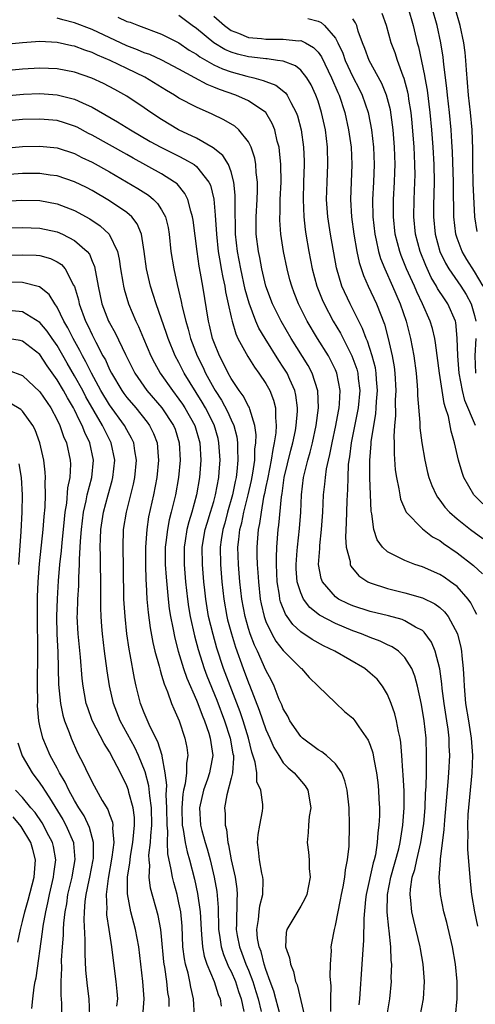
# Model space of a CAD drawing. Units: inches. Extents: x 2514000 to 2517000, y 1530000 to 1533000.
# Drawn here: x 2514407 to 2514459, y 1530226 to 1530340 of the extents above; entities that cross this region are included whole.
import ezdxf

# ---------------------------------------------------------------- set-up
doc = ezdxf.new("R2010")
doc.units = ezdxf.units.IN
doc.header["$MEASUREMENT"] = 0
doc.layers.add('LD25141530_2ft', color=9, linetype='Continuous')

msp = doc.modelspace()

# ---------------------------------------------------------------- linework, layer by layer
at = {"layer": 'LD25141530_2ft'}
for points, elevation in [([(2514451.35, 1530341), (2514451.95, 1530339), (2514452.42, 1530337), (2514452.56, 1530336.56), (2514453.26, 1530333.26), (2514453.29, 1530333), (2514453.56, 1530331.56), (2514453.86, 1530329), (2514454.04, 1530327), (2514454.2, 1530325), (2514454.32, 1530323), (2514454.36, 1530321), (2514454.3, 1530318.3), (2514454.29, 1530317), (2514454.47, 1530315), (2514455.01, 1530313), (2514455.66, 1530311.66), (2514456.04, 1530311), (2514457.43, 1530309), (2514458.05, 1530308.05), (2514458.61, 1530307), (2514459, 1530305.64), (2514459.15, 1530305)], 7596), ([(2514459.98, 1530309), (2514459, 1530310.71), (2514458.1, 1530312.1), (2514457.57, 1530313), (2514457, 1530314.53), (2514456.84, 1530315), (2514456.61, 1530317), (2514456.57, 1530320.57), (2514456.57, 1530321), (2514456.47, 1530324.47), (2514456.39, 1530325.61), (2514456.31, 1530327), (2514456.12, 1530329), (2514455.89, 1530331), (2514455.82, 1530331.82), (2514455.47, 1530334.53), (2514455.38, 1530335.38), (2514455.14, 1530337), (2514454.7, 1530339), (2514454.13, 1530341)], 7598), ([(2514459.31, 1530315.31), (2514459.03, 1530317), (2514458.86, 1530320.86), (2514458.8, 1530323), (2514458.79, 1530324.79), (2514458.74, 1530327), (2514458.54, 1530329), (2514458.31, 1530331), (2514458.07, 1530333.93), (2514458.01, 1530335), (2514457.92, 1530335.92), (2514457.78, 1530337), (2514457.36, 1530339), (2514456.78, 1530341)], 7600), ([(2514456.8, 1530225), (2514457.01, 1530227), (2514457.01, 1530229), (2514456.81, 1530231), (2514456.46, 1530233), (2514455.8, 1530235.8), (2514455.48, 1530237), (2514455.09, 1530239), (2514454.95, 1530240.95), (2514455.07, 1530242.93), (2514455.07, 1530243.07), (2514455.5, 1530246.5), (2514455.57, 1530247.57), (2514455.8, 1530250.2), (2514455.98, 1530251.98), (2514456.05, 1530253), (2514456.15, 1530255), (2514456.1, 1530256.1), (2514456.08, 1530257), (2514455.97, 1530258.03), (2514455.83, 1530259), (2514455.52, 1530261), (2514455.29, 1530262.71), (2514455.24, 1530263.24), (2514455, 1530264.99), (2514454.48, 1530267), (2514454.05, 1530268.05), (2514453.21, 1530269.21), (2514453, 1530269.38), (2514452.22, 1530269.78), (2514451, 1530270.51), (2514450.66, 1530270.66), (2514449.09, 1530271.09), (2514447, 1530271.59), (2514445, 1530272.22), (2514444.46, 1530272.46), (2514443.37, 1530273), (2514443, 1530273.27), (2514441.5, 1530275), (2514441.36, 1530275.36), (2514441.04, 1530277), (2514441.19, 1530278.81), (2514441.19, 1530279.19), (2514441.4, 1530281), (2514441.54, 1530283), (2514441.63, 1530285), (2514441.78, 1530286.22), (2514441.85, 1530287), (2514441.99, 1530287.99), (2514442.21, 1530289), (2514442.37, 1530289.63), (2514442.62, 1530291), (2514443.05, 1530293), (2514443.35, 1530294.65), (2514443.43, 1530295), (2514443.47, 1530295.47), (2514443.53, 1530297), (2514443.15, 1530299), (2514443, 1530299.37), (2514442.48, 1530300.48), (2514442.19, 1530301), (2514440.95, 1530303), (2514439.76, 1530305), (2514438.75, 1530307), (2514438.25, 1530308.25), (2514437.97, 1530309), (2514437.76, 1530309.76), (2514437.45, 1530311), (2514437.04, 1530313), (2514436.71, 1530315), (2514436.61, 1530316.61), (2514436.6, 1530317), (2514436.63, 1530317.37), (2514436.66, 1530319), (2514436.74, 1530321), (2514436.72, 1530323), (2514436.58, 1530324.58), (2514436.51, 1530325), (2514436.31, 1530325.69), (2514436.01, 1530327), (2514435.74, 1530327.74), (2514435, 1530328.99), (2514433, 1530330.35), (2514431.55, 1530331), (2514429.65, 1530331.65), (2514429, 1530331.93), (2514428.23, 1530332.23), (2514426.84, 1530333), (2514425, 1530333.99), (2514423.02, 1530335.02), (2514421.66, 1530335.66), (2514421, 1530335.88), (2514420.23, 1530336.23), (2514419, 1530336.68), (2514415, 1530338.55), (2514413, 1530339.32), (2514411.65, 1530339.65), (2514411, 1530339.86)], 7582), ([(2514417.98, 1530339.98), (2514419, 1530339.49), (2514419.38, 1530339.38), (2514420.34, 1530339), (2514423, 1530338.02), (2514425, 1530337.01), (2514426.19, 1530336.19), (2514427, 1530335.73), (2514427.41, 1530335.41), (2514429, 1530334.5), (2514430.02, 1530334.02), (2514431, 1530333.68), (2514432.81, 1530333.19), (2514433.6, 1530333), (2514434.7, 1530332.7), (2514435, 1530332.57), (2514436.13, 1530332.13), (2514437.26, 1530331.26), (2514437.43, 1530331), (2514437.85, 1530330.15), (2514438.5, 1530329), (2514438.63, 1530328.63), (2514439.05, 1530327), (2514439.34, 1530325), (2514439.4, 1530323.4), (2514439.41, 1530323), (2514439.33, 1530321), (2514439.28, 1530319), (2514439.37, 1530317), (2514439.53, 1530315.53), (2514439.61, 1530315), (2514439.94, 1530313), (2514440.32, 1530311), (2514440.86, 1530309), (2514441.48, 1530307.48), (2514441.69, 1530307), (2514442.75, 1530305), (2514443.59, 1530303.59), (2514444.9, 1530301), (2514445.45, 1530299.45), (2514445.56, 1530299), (2514445.62, 1530298.38), (2514445.79, 1530297), (2514445.63, 1530295), (2514444.82, 1530291), (2514444.62, 1530289.38), (2514444.55, 1530289), (2514444.48, 1530288.48), (2514444.41, 1530287), (2514444.39, 1530285.61), (2514444.34, 1530285), (2514444.3, 1530284.3), (2514444.23, 1530281.77), (2514444.14, 1530280.14), (2514444.23, 1530279), (2514444.68, 1530277.32), (2514444.71, 1530277), (2514444.79, 1530276.79), (2514445.68, 1530275.68), (2514446.73, 1530275), (2514447, 1530274.87), (2514449, 1530274.23), (2514451, 1530273.74), (2514453, 1530273.15), (2514454.45, 1530272.45), (2514455, 1530272.03), (2514455.55, 1530271.55), (2514455.97, 1530271), (2514457.03, 1530269), (2514457.42, 1530267.42), (2514457.5, 1530267), (2514457.53, 1530266.47), (2514457.7, 1530265), (2514457.77, 1530263.77), (2514457.79, 1530263), (2514457.98, 1530261), (2514458.32, 1530259), (2514458.63, 1530257), (2514458.76, 1530255), (2514458.68, 1530253), (2514458.23, 1530248.23), (2514458.18, 1530247), (2514458.22, 1530245.78), (2514458.18, 1530245), (2514458.19, 1530244.19), (2514458.45, 1530241), (2514458.51, 1530240.51), (2514458.64, 1530239), (2514459, 1530237), (2514459.36, 1530235.36)], 7584), ([(2514459.25, 1530271.25), (2514459, 1530271.72), (2514458.58, 1530272.58), (2514458.27, 1530273), (2514457, 1530274.44), (2514456.25, 1530275), (2514455.51, 1530275.51), (2514455, 1530275.84), (2514453, 1530276.73), (2514452.13, 1530277), (2514451, 1530277.43), (2514450.08, 1530277.92), (2514449, 1530278.43), (2514448.4, 1530279), (2514447.81, 1530279.81), (2514447.4, 1530281), (2514447.18, 1530282.82), (2514447.11, 1530283.11), (2514446.97, 1530286.97), (2514446.96, 1530288.96), (2514447.12, 1530290.88), (2514447.12, 1530291.12), (2514447.41, 1530293), (2514447.66, 1530294.34), (2514447.7, 1530295), (2514447.74, 1530295.74), (2514447.84, 1530297), (2514447.73, 1530298.27), (2514447.69, 1530299), (2514447.6, 1530299.6), (2514447.22, 1530301), (2514446.68, 1530302.68), (2514446.53, 1530303), (2514446.13, 1530304.14), (2514444.68, 1530307), (2514443.75, 1530309), (2514443.12, 1530311.12), (2514442.43, 1530315), (2514442.12, 1530317), (2514441.98, 1530319), (2514442.03, 1530321), (2514442.14, 1530323), (2514442.09, 1530325), (2514441.84, 1530327), (2514441.4, 1530329), (2514441, 1530330.3), (2514440.76, 1530331), (2514440.2, 1530332.2), (2514439.72, 1530333), (2514439, 1530333.89), (2514438.39, 1530334.39), (2514437, 1530334.9), (2514436.35, 1530335), (2514435.16, 1530335.16), (2514435, 1530335.16), (2514433.37, 1530335.37), (2514433, 1530335.4), (2514431.72, 1530335.72), (2514431, 1530335.94), (2514430.26, 1530336.26), (2514429, 1530337), (2514427, 1530338.66), (2514426.53, 1530339), (2514425, 1530340.18)], 7586), ([(2514429, 1530340.09), (2514430.23, 1530339), (2514431, 1530338.45), (2514431.86, 1530338.14), (2514433, 1530337.65), (2514434.49, 1530337.51), (2514435, 1530337.43), (2514437, 1530337.44), (2514438.74, 1530337.26), (2514439, 1530337.27), (2514439.57, 1530337), (2514440.49, 1530336.49), (2514441, 1530335.94), (2514441.4, 1530335.4), (2514442.56, 1530333), (2514443.29, 1530331.29), (2514443.43, 1530331), (2514444.09, 1530329), (2514444.52, 1530327), (2514444.8, 1530325), (2514444.9, 1530323), (2514444.74, 1530319), (2514444.83, 1530317), (2514445.1, 1530315), (2514445.46, 1530313), (2514445.73, 1530311.73), (2514446.23, 1530310.23), (2514446.78, 1530309), (2514447.72, 1530307), (2514448.64, 1530304.64), (2514449.07, 1530303), (2514449.51, 1530301), (2514449.74, 1530299.74), (2514449.83, 1530299), (2514449.94, 1530297), (2514449.89, 1530295.89), (2514449.9, 1530294.1), (2514449.8, 1530293), (2514449.72, 1530291.72), (2514449.75, 1530291), (2514449.74, 1530289.74), (2514449.88, 1530287.88), (2514450.01, 1530287), (2514450.3, 1530285.7), (2514450.39, 1530285), (2514450.49, 1530284.49), (2514451.08, 1530283.08), (2514451.14, 1530283), (2514453, 1530281.1), (2514454.18, 1530280.18), (2514455, 1530279.74), (2514455.42, 1530279.42), (2514457, 1530278.34), (2514458.88, 1530276.88), (2514459.92, 1530275.92)], 7588), ([(2514439.82, 1530339.82), (2514441, 1530339.5), (2514441.35, 1530339.35), (2514441.75, 1530339), (2514443, 1530337.56), (2514443.29, 1530337), (2514443.84, 1530335.84), (2514444.12, 1530335), (2514445, 1530333.1), (2514445.73, 1530331.73), (2514446.09, 1530331), (2514446.76, 1530329), (2514446.81, 1530328.81), (2514447.16, 1530327), (2514447.38, 1530325), (2514447.45, 1530323), (2514447.38, 1530321), (2514447.27, 1530319), (2514447.3, 1530317), (2514447.52, 1530315), (2514447.69, 1530314.31), (2514447.97, 1530313), (2514448.2, 1530312.2), (2514448.68, 1530311), (2514449.57, 1530309), (2514450.44, 1530307), (2514451.14, 1530305), (2514451.65, 1530303), (2514452.01, 1530301), (2514452.27, 1530299), (2514452.4, 1530297.6), (2514452.43, 1530297), (2514452.44, 1530296.44), (2514452.69, 1530293.31), (2514452.7, 1530292.7), (2514452.92, 1530291), (2514453.27, 1530289), (2514453.59, 1530287.59), (2514453.75, 1530287), (2514454.08, 1530286.08), (2514454.57, 1530285), (2514454.73, 1530284.73), (2514455, 1530284.4), (2514455.59, 1530283.59), (2514456.12, 1530283), (2514457, 1530282.24), (2514458.54, 1530281), (2514459.96, 1530279.96)], 7590), ([(2514459.95, 1530283.95), (2514458.94, 1530285), (2514457.78, 1530287), (2514457.56, 1530287.56), (2514457.17, 1530289), (2514456.71, 1530291), (2514456.32, 1530292.32), (2514456, 1530294), (2514455.67, 1530295), (2514455.5, 1530295.5), (2514454.97, 1530299), (2514454.51, 1530302.51), (2514454.42, 1530303), (2514454.15, 1530304.16), (2514453.91, 1530305), (2514453.03, 1530307), (2514452.36, 1530308.36), (2514452.09, 1530309), (2514451.19, 1530311), (2514450.56, 1530312.56), (2514450.41, 1530313), (2514449.89, 1530315), (2514449.67, 1530317), (2514449.69, 1530319), (2514449.8, 1530321), (2514449.85, 1530322.15), (2514449.86, 1530323), (2514449.8, 1530325), (2514449.64, 1530327), (2514449.58, 1530327.58), (2514449.32, 1530329.32), (2514448.89, 1530331), (2514448.35, 1530332.35), (2514446.88, 1530335), (2514446.38, 1530336.38), (2514446.12, 1530337), (2514445.63, 1530338.37), (2514445.45, 1530339), (2514445.32, 1530339.32), (2514445, 1530339.79)], 7592), ([(2514459.12, 1530293), (2514457.87, 1530295.87), (2514457.6, 1530297), (2514457.22, 1530299), (2514457.07, 1530301), (2514457.02, 1530303.02), (2514456.84, 1530304.84), (2514456.8, 1530305), (2514455.94, 1530307), (2514455.55, 1530307.55), (2514454.76, 1530308.76), (2514454.64, 1530309), (2514454.02, 1530310.02), (2514453.38, 1530311.38), (2514452.73, 1530313), (2514452.21, 1530315), (2514452.03, 1530317), (2514452.07, 1530319), (2514452.15, 1530321), (2514452.17, 1530321.83), (2514452.15, 1530323), (2514452.08, 1530324.08), (2514452.04, 1530325), (2514451.82, 1530327.82), (2514451.7, 1530329), (2514451.45, 1530330.55), (2514451.39, 1530331), (2514451.34, 1530331.34), (2514450.92, 1530332.92), (2514450.8, 1530333.2), (2514450.13, 1530335), (2514449.86, 1530335.86), (2514449.42, 1530337), (2514448.88, 1530339), (2514448.38, 1530340.38)], 7594), ([(2514452.76, 1530225), (2514453.13, 1530227), (2514453.24, 1530229), (2514453.1, 1530231), (2514452.77, 1530232.77), (2514452.74, 1530233), (2514452, 1530236), (2514451.78, 1530237), (2514451.67, 1530238.33), (2514451.58, 1530239), (2514451.62, 1530239.62), (2514451.84, 1530241), (2514452.13, 1530241.87), (2514452.36, 1530243), (2514452.84, 1530245), (2514453.16, 1530247.17), (2514453.31, 1530249), (2514453.37, 1530250.63), (2514453.43, 1530251.43), (2514453.46, 1530253), (2514453.48, 1530253.48), (2514453.48, 1530255), (2514453.42, 1530257), (2514453.2, 1530259), (2514452.89, 1530260.89), (2514452.43, 1530263), (2514452.13, 1530264.13), (2514451.77, 1530265), (2514451, 1530266.28), (2514450.26, 1530267), (2514449.52, 1530267.52), (2514449, 1530267.76), (2514448.16, 1530268.16), (2514447, 1530268.58), (2514446, 1530269), (2514445, 1530269.35), (2514443, 1530270.18), (2514441.17, 1530271.17), (2514440.05, 1530272.05), (2514439.33, 1530273), (2514439, 1530273.73), (2514438.6, 1530275), (2514438.49, 1530276.49), (2514438.47, 1530277), (2514438.6, 1530278.6), (2514438.62, 1530279), (2514438.87, 1530281.13), (2514439, 1530283), (2514439.08, 1530285), (2514439.33, 1530287), (2514439.82, 1530289), (2514440.09, 1530289.91), (2514440.35, 1530291), (2514440.79, 1530293), (2514441.06, 1530295), (2514440.98, 1530296.98), (2514440.33, 1530299), (2514439.86, 1530299.87), (2514437.92, 1530303), (2514436.74, 1530305), (2514435.75, 1530307), (2514435.01, 1530309), (2514434.55, 1530311), (2514434.3, 1530312.3), (2514434.13, 1530313), (2514433.87, 1530315), (2514433.88, 1530317), (2514434, 1530319), (2514434.04, 1530320.04), (2514434.03, 1530321), (2514433.89, 1530322.11), (2514433.85, 1530323), (2514433.73, 1530323.73), (2514433.32, 1530325), (2514433, 1530325.64), (2514431.9, 1530327), (2514431.42, 1530327.42), (2514430.16, 1530328.16), (2514428.81, 1530328.81), (2514427, 1530329.6), (2514425, 1530330.67), (2514424.49, 1530331), (2514423.55, 1530331.55), (2514421.08, 1530333.08), (2514419, 1530334.07), (2514417.08, 1530335), (2514415.61, 1530335.61), (2514415, 1530335.92), (2514414.18, 1530336.18), (2514413, 1530336.64), (2514412.69, 1530336.69), (2514411, 1530337.06), (2514409, 1530337.17), (2514407, 1530337.03), (2514405, 1530336.82)], 7580), ([(2514448.92, 1530224.92), (2514449.26, 1530227), (2514449.44, 1530229), (2514449.42, 1530229.42), (2514449.48, 1530231), (2514449.42, 1530231.42), (2514449.37, 1530233), (2514449.19, 1530234.81), (2514449.13, 1530235.13), (2514448.96, 1530236.96), (2514448.99, 1530239), (2514449.37, 1530241), (2514450.28, 1530244.28), (2514450.45, 1530245), (2514450.51, 1530245.49), (2514450.76, 1530247), (2514450.89, 1530249), (2514450.89, 1530250.89), (2514450.8, 1530252.8), (2514450.76, 1530253.24), (2514450.65, 1530255), (2514450.52, 1530256.52), (2514450.44, 1530257), (2514450.25, 1530257.75), (2514450.02, 1530259), (2514449.82, 1530259.82), (2514449.41, 1530261), (2514449, 1530262.02), (2514448.42, 1530263), (2514447.79, 1530263.79), (2514447, 1530264.5), (2514446.37, 1530265), (2514442.94, 1530267), (2514441.62, 1530267.62), (2514440.34, 1530268.34), (2514439, 1530269.25), (2514438.09, 1530270.09), (2514437.26, 1530271.26), (2514436.69, 1530272.69), (2514436.61, 1530273), (2514436.56, 1530273.44), (2514436.3, 1530275), (2514436.21, 1530277), (2514436.21, 1530277.79), (2514436.26, 1530279), (2514436.43, 1530281), (2514436.5, 1530281.5), (2514436.79, 1530284.79), (2514436.86, 1530285.14), (2514437.12, 1530287), (2514437.87, 1530290.13), (2514438.11, 1530291), (2514438.4, 1530292.4), (2514438.5, 1530293), (2514438.64, 1530294.64), (2514438.65, 1530295), (2514438.46, 1530296.46), (2514438.33, 1530297), (2514437.74, 1530298.26), (2514437.43, 1530299), (2514437, 1530299.71), (2514436.48, 1530300.48), (2514434.92, 1530303), (2514434.2, 1530304.2), (2514433.86, 1530305), (2514433.07, 1530307.07), (2514432.63, 1530308.63), (2514432.1, 1530311), (2514431.72, 1530313), (2514431.49, 1530315), (2514431.46, 1530318.54), (2514431.48, 1530319), (2514431.48, 1530319.48), (2514431.32, 1530321), (2514431, 1530322.16), (2514430.69, 1530323), (2514430.06, 1530324.06), (2514428.95, 1530324.95), (2514427, 1530326.05), (2514424.96, 1530327), (2514423, 1530328.19), (2514421.77, 1530329), (2514421, 1530329.55), (2514419, 1530330.88), (2514417.63, 1530331.63), (2514416.32, 1530332.32), (2514414.97, 1530332.97), (2514413, 1530333.66), (2514411, 1530334.04), (2514409, 1530334.1), (2514407, 1530333.98), (2514405, 1530333.8)], 7578), ([(2514405, 1530330.92), (2514407.11, 1530331.11), (2514409, 1530331.18), (2514411, 1530331.04), (2514413, 1530330.54), (2514413.89, 1530330.11), (2514415, 1530329.62), (2514417.93, 1530327.93), (2514419.43, 1530327), (2514421.68, 1530325.68), (2514422.9, 1530325), (2514425, 1530323.96), (2514425.65, 1530323.65), (2514426.73, 1530323), (2514427, 1530322.79), (2514428.45, 1530321), (2514428.63, 1530320.63), (2514429.02, 1530319.02), (2514429.18, 1530317.18), (2514429.3, 1530315), (2514429.52, 1530313), (2514429.73, 1530311.73), (2514429.87, 1530311), (2514430.03, 1530310.03), (2514430.27, 1530309), (2514430.36, 1530308.36), (2514430.67, 1530307), (2514431, 1530305.46), (2514431.11, 1530305), (2514431.53, 1530303.52), (2514431.78, 1530303), (2514432.91, 1530300.91), (2514433.68, 1530299.68), (2514434.19, 1530299), (2514435, 1530297.8), (2514435.45, 1530297), (2514435.89, 1530295.89), (2514436.11, 1530295), (2514436.09, 1530293.91), (2514436.19, 1530293), (2514436.15, 1530292.15), (2514435.96, 1530291), (2514435.78, 1530290.22), (2514435.61, 1530289), (2514435.21, 1530287), (2514435.19, 1530286.81), (2514435, 1530285.97), (2514434.84, 1530285.16), (2514434.74, 1530284.74), (2514434.44, 1530283), (2514434.28, 1530281.72), (2514434.12, 1530281), (2514434.03, 1530280.03), (2514433.96, 1530279), (2514433.97, 1530278.03), (2514434.01, 1530277), (2514434.08, 1530276.08), (2514434.13, 1530275), (2514434.35, 1530273), (2514434.45, 1530272.45), (2514434.8, 1530271), (2514435, 1530270.44), (2514435.69, 1530269), (2514436.16, 1530268.16), (2514437, 1530267.09), (2514439, 1530265.06), (2514439.09, 1530265), (2514439.98, 1530263.98), (2514441.01, 1530263), (2514443, 1530261.06), (2514444.06, 1530260.06), (2514445, 1530259.29), (2514445.23, 1530259), (2514445.7, 1530258.3), (2514446.78, 1530256.78), (2514447, 1530256.2), (2514447.3, 1530255.3), (2514447.41, 1530254.59), (2514447.73, 1530253), (2514447.88, 1530251.88), (2514447.96, 1530251), (2514448, 1530250), (2514448.06, 1530249), (2514448.05, 1530248.05), (2514448, 1530247), (2514447.88, 1530246.12), (2514447.81, 1530245), (2514447.59, 1530243.59), (2514447.45, 1530243), (2514447.34, 1530242.66), (2514446.53, 1530239), (2514446.45, 1530238.45), (2514446.25, 1530236.25), (2514446.23, 1530233.77), (2514446.1, 1530232.1), (2514446.04, 1530231), (2514445.77, 1530227), (2514445.7, 1530226.3)], 7576), ([(2514442.47, 1530225.53), (2514442.47, 1530227), (2514442.51, 1530228.51), (2514442.41, 1530229.59), (2514442.44, 1530231), (2514442.53, 1530232.53), (2514442.52, 1530233), (2514442.6, 1530233.4), (2514442.88, 1530235), (2514443, 1530235.43), (2514443.59, 1530238.41), (2514443.69, 1530239), (2514443.88, 1530239.88), (2514444.07, 1530241), (2514444.14, 1530241.86), (2514444.4, 1530243), (2514444.57, 1530244.57), (2514444.62, 1530247), (2514444.57, 1530249), (2514444.34, 1530251), (2514444.09, 1530252.09), (2514443.72, 1530253), (2514443, 1530254.04), (2514441.98, 1530255), (2514441.44, 1530255.44), (2514441, 1530255.67), (2514439.2, 1530257), (2514439, 1530257.18), (2514437.77, 1530259), (2514437.52, 1530259.52), (2514437, 1530260.37), (2514436.82, 1530260.82), (2514436.54, 1530261.46), (2514435.94, 1530263), (2514435.64, 1530263.64), (2514435, 1530264.84), (2514434.03, 1530267), (2514433.69, 1530267.69), (2514433.2, 1530269), (2514433, 1530269.63), (2514432.61, 1530271), (2514432.23, 1530273), (2514432.02, 1530275), (2514431.85, 1530277), (2514431.79, 1530279), (2514431.87, 1530279.87), (2514432.02, 1530281), (2514432.23, 1530281.77), (2514432.47, 1530283), (2514432.97, 1530285), (2514433.35, 1530286.65), (2514433.51, 1530287.51), (2514433.72, 1530289), (2514433.74, 1530290.26), (2514433.85, 1530291), (2514433.89, 1530291.89), (2514433.74, 1530293), (2514433.14, 1530294.86), (2514433.12, 1530295), (2514433.09, 1530295.09), (2514433, 1530295.22), (2514432.4, 1530296.4), (2514431.94, 1530297), (2514431, 1530298.39), (2514430.66, 1530299), (2514430.13, 1530300.13), (2514429.65, 1530301), (2514429, 1530302.61), (2514428.86, 1530303), (2514428.53, 1530304.53), (2514428.41, 1530305), (2514427.75, 1530309), (2514427.49, 1530310.51), (2514427.33, 1530311.33), (2514427.08, 1530313), (2514426.63, 1530316.63), (2514426.57, 1530317), (2514426.35, 1530317.65), (2514426.03, 1530319), (2514425.69, 1530319.69), (2514424.78, 1530320.78), (2514424.49, 1530321), (2514423, 1530321.94), (2514419.74, 1530323.74), (2514419, 1530324.17), (2514415, 1530326.4), (2514414.6, 1530326.6), (2514413.3, 1530327.3), (2514413, 1530327.44), (2514411.82, 1530327.82), (2514411, 1530328.07), (2514409, 1530328.25), (2514407, 1530328.19), (2514405, 1530328)], 7574), ([(2514405, 1530324.9), (2514407, 1530325.1), (2514409, 1530325.13), (2514411, 1530324.92), (2514413, 1530324.27), (2514413.84, 1530323.84), (2514415, 1530323.3), (2514417, 1530322.19), (2514420.27, 1530320.27), (2514421.49, 1530319.49), (2514422.07, 1530319), (2514422.54, 1530318.54), (2514423, 1530317.8), (2514423.44, 1530317), (2514423.75, 1530315.75), (2514423.87, 1530315), (2514424.08, 1530313), (2514424.4, 1530311), (2514424.79, 1530309.21), (2514425.26, 1530307.26), (2514425.38, 1530306.62), (2514425.78, 1530305), (2514426.07, 1530304.07), (2514426.34, 1530303), (2514427.1, 1530301), (2514427.73, 1530299.73), (2514428.06, 1530299), (2514429, 1530297.26), (2514429.15, 1530297), (2514429.89, 1530295.89), (2514430.59, 1530294.59), (2514431, 1530293.65), (2514431.3, 1530293), (2514431.66, 1530291.66), (2514431.73, 1530291), (2514431.72, 1530290.28), (2514431.79, 1530289), (2514431.67, 1530287.67), (2514431.58, 1530287), (2514431.47, 1530286.53), (2514431.16, 1530285), (2514430.59, 1530283), (2514430.26, 1530281.74), (2514430.03, 1530281), (2514429.84, 1530279.84), (2514429.73, 1530279), (2514429.76, 1530277), (2514429.94, 1530275), (2514430.15, 1530273), (2514430.51, 1530271), (2514430.6, 1530270.6), (2514431.03, 1530269), (2514431.49, 1530267.49), (2514432.38, 1530265), (2514433, 1530263.36), (2514433.11, 1530263.11), (2514434.23, 1530260.23), (2514435, 1530258.01), (2514435.45, 1530257), (2514435.91, 1530255.91), (2514436.47, 1530255), (2514437, 1530254.18), (2514437.57, 1530253.57), (2514438.26, 1530253), (2514439.51, 1530251.51), (2514439.83, 1530251), (2514440.18, 1530249), (2514439.99, 1530247.99), (2514439.91, 1530247), (2514439.87, 1530246.13), (2514439.73, 1530245), (2514439.9, 1530243.9), (2514439.97, 1530243), (2514439.99, 1530242.01), (2514440.11, 1530241), (2514439.71, 1530239), (2514439.49, 1530238.51), (2514439, 1530237.65), (2514437.42, 1530235), (2514437.34, 1530234.65), (2514437.27, 1530233), (2514437.71, 1530231.71), (2514437.82, 1530231), (2514438.16, 1530230.16), (2514438.42, 1530229), (2514438.6, 1530228.6), (2514439.45, 1530225)], 7572), ([(2514436.69, 1530225), (2514436.13, 1530227), (2514435.9, 1530227.9), (2514435.48, 1530229), (2514435, 1530230.39), (2514434.82, 1530231), (2514434.45, 1530232.45), (2514434.23, 1530233), (2514434.05, 1530233.95), (2514433.95, 1530235), (2514434.15, 1530236.15), (2514434.22, 1530237), (2514434.3, 1530237.7), (2514434.64, 1530239), (2514434.69, 1530240.69), (2514434.66, 1530241), (2514434.54, 1530241.46), (2514434.26, 1530243), (2514434.15, 1530244.15), (2514434.02, 1530245), (2514434.1, 1530245.9), (2514434.29, 1530247), (2514434.59, 1530248.59), (2514434.63, 1530249), (2514434.63, 1530249.37), (2514434.4, 1530251), (2514433.97, 1530251.97), (2514433.94, 1530253), (2514433.77, 1530254.23), (2514433.4, 1530255.4), (2514432.99, 1530257), (2514432.37, 1530259), (2514432.03, 1530260.03), (2514430.13, 1530265), (2514429.36, 1530267.36), (2514428.92, 1530268.92), (2514428.41, 1530271), (2514428.08, 1530273), (2514427.96, 1530274.04), (2514427.86, 1530275), (2514427.69, 1530277), (2514427.68, 1530279), (2514428.02, 1530281), (2514428.24, 1530281.76), (2514428.64, 1530283), (2514429, 1530284.23), (2514429.21, 1530285), (2514429.58, 1530287), (2514429.64, 1530287.64), (2514429.73, 1530289), (2514429.6, 1530291), (2514429.49, 1530291.49), (2514429.04, 1530293.04), (2514428.05, 1530295), (2514427.66, 1530295.66), (2514425.61, 1530299), (2514425, 1530300.22), (2514424.57, 1530301), (2514423.75, 1530303), (2514423.57, 1530303.57), (2514422.37, 1530307), (2514422.05, 1530308.05), (2514421.73, 1530309), (2514421.25, 1530311), (2514420.99, 1530313), (2514420.68, 1530315), (2514420.2, 1530316.2), (2514419.57, 1530317), (2514419, 1530317.5), (2514417, 1530318.85), (2514415, 1530320.03), (2514414.37, 1530320.37), (2514413, 1530321.04), (2514411, 1530321.7), (2514410.2, 1530321.8), (2514409, 1530321.98), (2514407, 1530321.99), (2514405, 1530321.82)], 7570), ([(2514405, 1530318.81), (2514406.92, 1530318.92), (2514409, 1530318.87), (2514411, 1530318.5), (2514413, 1530317.72), (2514414.75, 1530316.75), (2514415.95, 1530315.95), (2514416.96, 1530315), (2514417.92, 1530313), (2514418.12, 1530312.12), (2514418.27, 1530311), (2514418.53, 1530309.47), (2514418.6, 1530309), (2514418.68, 1530308.68), (2514419.18, 1530307), (2514420.03, 1530305), (2514420.36, 1530304.36), (2514420.92, 1530303), (2514421.77, 1530301), (2514422.19, 1530300.19), (2514422.85, 1530299), (2514424.24, 1530297), (2514425, 1530296.02), (2514425.42, 1530295.42), (2514425.69, 1530295), (2514426.82, 1530293), (2514427.39, 1530291), (2514427.5, 1530289), (2514427.36, 1530287), (2514427.02, 1530285), (2514426.47, 1530283), (2514426.12, 1530281.88), (2514425.91, 1530281), (2514425.71, 1530279.71), (2514425.59, 1530279), (2514425.59, 1530277), (2514425.75, 1530275), (2514425.97, 1530273), (2514426.1, 1530272.1), (2514426.28, 1530271), (2514426.77, 1530268.77), (2514427.19, 1530267.19), (2514427.89, 1530265), (2514428.19, 1530264.19), (2514429.36, 1530261.36), (2514430.24, 1530259), (2514430.9, 1530257), (2514431.21, 1530255.21), (2514431.26, 1530255), (2514431.29, 1530254.71), (2514431.14, 1530253), (2514431, 1530252.41), (2514430.49, 1530250.49), (2514430.24, 1530249), (2514430.3, 1530248.3), (2514430.31, 1530247), (2514430.48, 1530246.48), (2514430.62, 1530245), (2514430.71, 1530244.71), (2514431.01, 1530242.99), (2514431.48, 1530241), (2514431.67, 1530239.67), (2514431.71, 1530239), (2514431.64, 1530238.36), (2514431.63, 1530235.63), (2514431.59, 1530235), (2514431.71, 1530234.29), (2514431.95, 1530233), (2514432.25, 1530232.25), (2514432.7, 1530231), (2514433, 1530230.3), (2514433.49, 1530229), (2514433.86, 1530227.86), (2514434.11, 1530227), (2514434.46, 1530225.54)], 7568), ([(2514405, 1530315.72), (2514407, 1530315.75), (2514409, 1530315.68), (2514411, 1530315.27), (2514411.61, 1530315), (2514413, 1530314.29), (2514414.44, 1530313), (2514414.69, 1530312.69), (2514415, 1530311.91), (2514415.28, 1530311.28), (2514415.69, 1530309), (2514416.13, 1530307), (2514416.9, 1530305), (2514417, 1530304.8), (2514417.66, 1530303.66), (2514418.83, 1530301.17), (2514419.92, 1530299), (2514421.31, 1530297), (2514423.03, 1530295), (2514424.37, 1530293), (2514424.55, 1530292.55), (2514425.04, 1530291), (2514425.12, 1530289), (2514424.93, 1530287), (2514424.59, 1530285), (2514424.12, 1530283), (2514423.88, 1530282.12), (2514423.67, 1530281), (2514423.5, 1530279.5), (2514423.43, 1530279), (2514423.43, 1530277), (2514423.51, 1530275.52), (2514423.75, 1530273), (2514423.89, 1530271.89), (2514424.03, 1530271), (2514424.3, 1530269.7), (2514424.52, 1530268.52), (2514424.92, 1530267), (2514425.53, 1530265), (2514425.9, 1530263.9), (2514427, 1530261.39), (2514427.16, 1530261), (2514427.65, 1530259.65), (2514427.93, 1530259), (2514428.42, 1530257.58), (2514428.6, 1530257), (2514428.89, 1530255), (2514428.58, 1530253.42), (2514428.52, 1530253), (2514428.28, 1530252.28), (2514427.82, 1530251), (2514427.36, 1530249), (2514427.47, 1530247), (2514427.63, 1530246.37), (2514428.02, 1530245), (2514428.26, 1530244.26), (2514428.6, 1530243), (2514429.06, 1530241), (2514429.34, 1530239.34), (2514429.52, 1530237.52), (2514429.51, 1530237), (2514429.56, 1530235.56), (2514429.56, 1530235), (2514429.67, 1530234.33), (2514429.84, 1530233), (2514430.11, 1530232.11), (2514430.7, 1530230.7), (2514431, 1530230.15), (2514431.5, 1530229), (2514431.86, 1530227.86), (2514432.17, 1530227), (2514432.45, 1530225.55)], 7566), ([(2514405, 1530312.6), (2514407, 1530312.62), (2514408.58, 1530312.58), (2514409, 1530312.54), (2514410.21, 1530312.21), (2514411, 1530311.83), (2514411.5, 1530311.5), (2514411.91, 1530311), (2514412.88, 1530309.12), (2514412.97, 1530308.97), (2514413.43, 1530307.43), (2514413.52, 1530307), (2514414.24, 1530305), (2514414.5, 1530304.5), (2514415, 1530303.41), (2514415.42, 1530302.58), (2514416.26, 1530301), (2514416.53, 1530300.53), (2514417, 1530299.44), (2514417.22, 1530299), (2514418.41, 1530297), (2514418.66, 1530296.66), (2514419, 1530296.19), (2514420.02, 1530295), (2514421.35, 1530293.35), (2514421.61, 1530293), (2514422.07, 1530292.07), (2514422.48, 1530291), (2514422.6, 1530289.4), (2514422.65, 1530289), (2514422.44, 1530287), (2514422.06, 1530285), (2514421.51, 1530282.49), (2514421.29, 1530281), (2514421.15, 1530279), (2514421.15, 1530277), (2514421.19, 1530275.19), (2514421.22, 1530274.78), (2514421.31, 1530273), (2514421.45, 1530271.45), (2514421.7, 1530269.7), (2514422, 1530268), (2514422.24, 1530267), (2514422.71, 1530265.29), (2514422.82, 1530264.82), (2514423, 1530264.27), (2514423.28, 1530263.27), (2514423.68, 1530262.32), (2514424.15, 1530261), (2514424.39, 1530260.39), (2514425.02, 1530258.98), (2514425.69, 1530257), (2514425.91, 1530255.91), (2514426.03, 1530255), (2514425.88, 1530254.12), (2514425.88, 1530253), (2514425.73, 1530251.73), (2514425.54, 1530251), (2514425.45, 1530250.55), (2514425.34, 1530249), (2514425.38, 1530247), (2514425.5, 1530246.5), (2514425.71, 1530245), (2514425.93, 1530243.93), (2514426.22, 1530243), (2514426.77, 1530240.77), (2514427.14, 1530239.14), (2514427.45, 1530237), (2514427.54, 1530235), (2514427.61, 1530234.39), (2514427.7, 1530233), (2514427.9, 1530231.9), (2514428.22, 1530231), (2514429.06, 1530229), (2514429.5, 1530227.5), (2514429.72, 1530227), (2514429.84, 1530226.16)], 7564), ([(2514426.8, 1530225), (2514426.69, 1530227), (2514426.36, 1530228.36), (2514426.25, 1530229), (2514426.05, 1530229.95), (2514425.75, 1530231), (2514425.62, 1530231.62), (2514425.46, 1530233), (2514425.35, 1530235.35), (2514425.2, 1530237), (2514425, 1530238.05), (2514424.78, 1530239), (2514424.39, 1530240.39), (2514424.25, 1530241), (2514424.11, 1530241.89), (2514423.7, 1530243.7), (2514423.67, 1530245), (2514423.71, 1530246.29), (2514423.63, 1530247), (2514423.61, 1530249), (2514423.52, 1530250.48), (2514423.61, 1530251.61), (2514423.43, 1530253), (2514423.07, 1530254.93), (2514423.07, 1530255), (2514422.58, 1530256.58), (2514421.7, 1530258.3), (2514421, 1530259.93), (2514420.59, 1530261), (2514420.07, 1530263), (2514419.88, 1530263.88), (2514419.39, 1530266.61), (2514419.26, 1530267.26), (2514419.02, 1530269), (2514418.8, 1530271), (2514418.67, 1530273), (2514418.63, 1530276.63), (2514418.58, 1530279), (2514418.63, 1530281), (2514418.95, 1530283), (2514419.77, 1530286.23), (2514419.93, 1530287), (2514420.12, 1530289), (2514419.92, 1530290.08), (2514419.8, 1530291), (2514419.55, 1530291.54), (2514419, 1530292.48), (2514418.73, 1530293), (2514417, 1530295.37), (2514416.03, 1530297), (2514414.93, 1530299), (2514414.3, 1530300.3), (2514413.89, 1530301), (2514413.6, 1530301.6), (2514412.82, 1530303), (2514412.23, 1530304.23), (2514411.77, 1530305), (2514411, 1530306.6), (2514410.7, 1530307), (2514410.05, 1530308.05), (2514408.95, 1530308.95), (2514407, 1530309.45), (2514405.49, 1530309.49)], 7562), ([(2514423.88, 1530226.12), (2514423.86, 1530227), (2514423.73, 1530227.73), (2514423.59, 1530229), (2514423.37, 1530230.63), (2514423.3, 1530231), (2514423.27, 1530231.27), (2514423, 1530234.17), (2514422.91, 1530235), (2514422.6, 1530236.6), (2514421.74, 1530239.75), (2514421.59, 1530241), (2514421.64, 1530242.36), (2514421.56, 1530243), (2514421.54, 1530243.54), (2514421.73, 1530245), (2514421.75, 1530245.75), (2514421.88, 1530247), (2514421.85, 1530249), (2514421.63, 1530250.37), (2514421.53, 1530251.53), (2514421.11, 1530253.11), (2514420.36, 1530255), (2514419.92, 1530255.92), (2514418.24, 1530259), (2514417.47, 1530261), (2514417.01, 1530263.01), (2514416.74, 1530264.74), (2514416.43, 1530267), (2514416.19, 1530269), (2514416.14, 1530269.86), (2514416.04, 1530271), (2514416, 1530272), (2514416.02, 1530273.98), (2514415.98, 1530278.02), (2514415.95, 1530279), (2514415.97, 1530279.97), (2514416.02, 1530281), (2514416.31, 1530283), (2514416.84, 1530285), (2514417.33, 1530286.67), (2514417.41, 1530287), (2514417.62, 1530289), (2514417.21, 1530291), (2514416.46, 1530292.46), (2514416.22, 1530293), (2514414.29, 1530296.29), (2514413.93, 1530297), (2514413, 1530298.68), (2514412.14, 1530300.14), (2514411, 1530302.18), (2514410.42, 1530303), (2514409.85, 1530303.85), (2514409, 1530304.82), (2514407, 1530306.06), (2514405.82, 1530306.18)], 7560), ([(2514420.85, 1530225), (2514421.01, 1530227), (2514420.86, 1530229), (2514420.37, 1530233), (2514420, 1530235), (2514419.47, 1530237), (2514419.07, 1530239.07), (2514419.09, 1530241), (2514419.36, 1530242.64), (2514419.37, 1530243), (2514419.43, 1530243.43), (2514419.7, 1530245), (2514419.8, 1530246.2), (2514419.9, 1530247), (2514419.87, 1530247.87), (2514419.73, 1530249), (2514419.24, 1530250.76), (2514419.19, 1530251), (2514419, 1530251.53), (2514418.28, 1530253), (2514417.52, 1530254.48), (2514417, 1530255.41), (2514416.38, 1530256.38), (2514415.03, 1530259.03), (2514414.5, 1530260.5), (2514414.34, 1530261), (2514414.12, 1530262.12), (2514413.98, 1530263), (2514413.87, 1530263.87), (2514413.69, 1530266.31), (2514413.4, 1530269), (2514413.3, 1530271), (2514413.31, 1530271.31), (2514413.38, 1530273), (2514413.47, 1530274.53), (2514413.48, 1530275.48), (2514413.55, 1530277), (2514413.55, 1530277.55), (2514413.67, 1530279.67), (2514413.79, 1530281), (2514414.03, 1530283), (2514414.33, 1530284.33), (2514414.44, 1530285), (2514414.96, 1530287), (2514415.16, 1530289), (2514414.76, 1530291), (2514414.18, 1530292.18), (2514413.88, 1530293), (2514413.55, 1530293.55), (2514413, 1530294.77), (2514412.88, 1530295), (2514412.16, 1530296.16), (2514411.72, 1530297), (2514411, 1530298.22), (2514409.84, 1530299.84), (2514409, 1530301.14), (2514407, 1530302.69), (2514406.75, 1530302.75), (2514405, 1530303.02)], 7558), ([(2514459.16, 1530303), (2514459.05, 1530301), (2514459.13, 1530299)], 7596), ([(2514405.35, 1530299.35), (2514407, 1530298.73), (2514409, 1530296.87), (2514410.27, 1530295), (2514411, 1530293.62), (2514411.29, 1530293), (2514411.72, 1530291.72), (2514412.06, 1530291), (2514412.5, 1530289), (2514412.52, 1530288.52), (2514412.43, 1530287), (2514412.18, 1530285.82), (2514412.05, 1530284.05), (2514411.88, 1530283), (2514411.79, 1530282.21), (2514411.69, 1530281), (2514411.52, 1530279.52), (2514411.44, 1530278.56), (2514411.26, 1530277), (2514411.12, 1530275.12), (2514410.98, 1530273.02), (2514410.91, 1530271), (2514410.96, 1530268.96), (2514411.07, 1530266.93), (2514411.16, 1530263.16), (2514411.37, 1530261), (2514411.64, 1530259.64), (2514411.84, 1530259), (2514412.36, 1530257.64), (2514412.58, 1530257), (2514413.33, 1530255.33), (2514414.02, 1530254.02), (2514414.48, 1530253), (2514414.67, 1530252.67), (2514415, 1530251.93), (2514416.17, 1530249.83), (2514416.8, 1530248.8), (2514417, 1530248.22), (2514417.34, 1530247.34), (2514417.39, 1530247), (2514417.36, 1530246.65), (2514417.49, 1530245), (2514417.29, 1530243.29), (2514416.85, 1530240.85), (2514416.62, 1530239), (2514416.69, 1530237.31), (2514416.67, 1530237), (2514416.68, 1530236.68), (2514416.95, 1530235), (2514417.23, 1530233), (2514417.42, 1530231.42), (2514417.74, 1530229), (2514417.85, 1530227.85), (2514417.91, 1530227), (2514417.83, 1530226.17)], 7556), ([(2514414.76, 1530225), (2514414.67, 1530227), (2514414.49, 1530228.49), (2514414.3, 1530230.3), (2514414.19, 1530232.19), (2514414.2, 1530233.8), (2514414.08, 1530236.08), (2514414.12, 1530237), (2514414.21, 1530238.21), (2514414.32, 1530239), (2514414.67, 1530240.67), (2514414.75, 1530241), (2514415.14, 1530243), (2514415.15, 1530243.15), (2514415.17, 1530245), (2514414.72, 1530246.72), (2514414.08, 1530248.08), (2514413.49, 1530249), (2514413, 1530249.82), (2514412.34, 1530251), (2514411.92, 1530251.92), (2514411.27, 1530253), (2514411, 1530253.53), (2514410.19, 1530255), (2514409.33, 1530257), (2514409, 1530258.42), (2514408.88, 1530259), (2514408.74, 1530260.74), (2514408.76, 1530261.25), (2514408.73, 1530263), (2514408.76, 1530267), (2514408.73, 1530271), (2514408.74, 1530273.26), (2514408.8, 1530275), (2514408.94, 1530277.06), (2514409.39, 1530281), (2514409.5, 1530282.5), (2514409.59, 1530283.59), (2514409.63, 1530285), (2514409.59, 1530286.41), (2514409.64, 1530287), (2514409.61, 1530287.61), (2514409.44, 1530289), (2514408.99, 1530291), (2514408.47, 1530292.47), (2514408.19, 1530293), (2514407, 1530294.62), (2514406.81, 1530294.81), (2514405.57, 1530295.57)], 7554), ([(2514406.58, 1530288.58), (2514406.84, 1530287), (2514406.96, 1530285), (2514406.91, 1530283), (2514406.8, 1530280.8), (2514406.53, 1530277)], 7552), ([(2514406.45, 1530256.45), (2514406.96, 1530254.96), (2514408.12, 1530253), (2514409, 1530251.82), (2514409.33, 1530251.33), (2514409.52, 1530251), (2514410.12, 1530250.12), (2514411.64, 1530247.64), (2514412, 1530247), (2514412.86, 1530245), (2514412.88, 1530244.88), (2514413.03, 1530243.03), (2514412.71, 1530241.29), (2514412.67, 1530241), (2514412.19, 1530239), (2514412.05, 1530237.95), (2514411.86, 1530237), (2514411.71, 1530235.71), (2514411.68, 1530235), (2514411.67, 1530234.33), (2514411.55, 1530233), (2514411.46, 1530231.46), (2514411.48, 1530230.52), (2514411.42, 1530229), (2514411.41, 1530227.41), (2514411.48, 1530226.52), (2514411.5, 1530225)], 7552), ([(2514408.09, 1530225.91), (2514408.18, 1530227), (2514408.35, 1530228.35), (2514408.46, 1530229), (2514408.57, 1530229.43), (2514409.29, 1530234.71), (2514409.37, 1530235.37), (2514409.67, 1530237), (2514409.93, 1530238.07), (2514410.1, 1530239), (2514410.58, 1530241), (2514410.61, 1530241.39), (2514410.83, 1530243), (2514410.55, 1530244.55), (2514410.44, 1530245), (2514409.8, 1530246.2), (2514409.4, 1530247), (2514409.25, 1530247.25), (2514408.44, 1530248.44), (2514407.95, 1530249), (2514407, 1530250.17), (2514406.2, 1530251)], 7550), ([(2514406.48, 1530233.52), (2514406.77, 1530235), (2514407, 1530235.9), (2514407.25, 1530237), (2514407.64, 1530238.36), (2514408.34, 1530241), (2514408.48, 1530243), (2514408.18, 1530244.18), (2514407.95, 1530245), (2514406.83, 1530246.83), (2514405.93, 1530247.93)], 7548)]:
    msp.add_lwpolyline(points, dxfattribs=dict(at, elevation=elevation))

doc.saveas('drawing.dxf')
